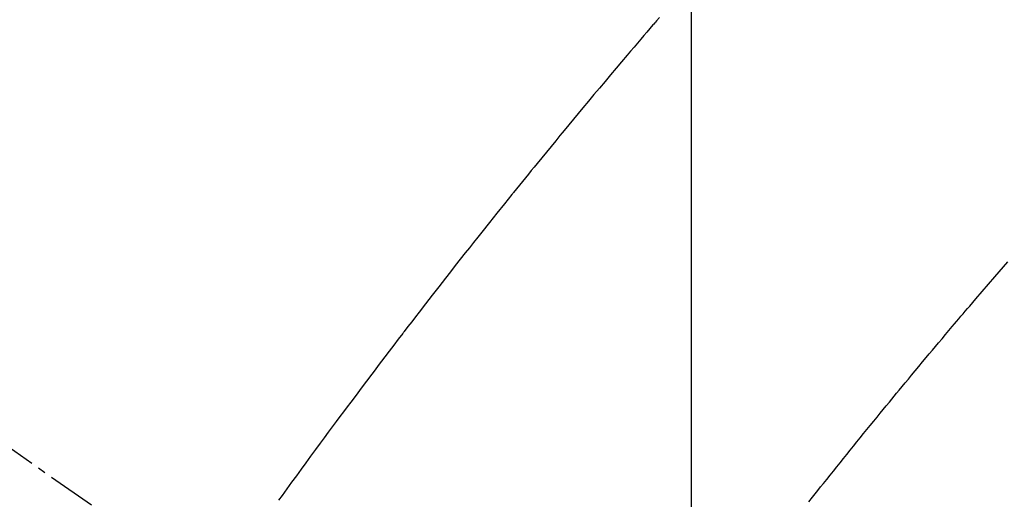
# Model space of a CAD drawing. Units: millimetres. Extents: x -109 to 26472, y -120 to 8847.
# Drawn here: x 15768 to 15784, y 7146 to 7153 of the extents above; entities that cross this region are included whole.
import ezdxf

# ---------------------------------------------------------------- set-up
doc = ezdxf.new("R2010")
doc.units = ezdxf.units.MM
doc.linetypes.add('CENTER2', pattern=[1.125, 0.75, -0.125, 0.125, -0.125])
doc.linetypes.add('HIDDEN', pattern=[0.375, 0.25, -0.125])
doc.layers.get('DEFPOINTS').update_dxf_attribs({"color": 146})
doc.layers.add('150-機器', color=8, linetype='Continuous')
doc.layers.add('160-文字', color=254, linetype='Continuous')
doc.styles.add('KH001', font='txt')
doc.dimstyles.new('KH1xx015', dxfattribs={"dimscale": 10, "dimtxt": 3.8, "dimasz": 0.8, "dimexe": 0.3, "dimexo": 1.2, "dimgap": 0.5, "dimtad": 3, "dimdec": 1, "dimdsep": 46, "dimlunit": 6, "dimtxsty": 'KH001', "dimblk": 'DOT', "dimcen": 1, "dimdle": 1, "dimclrd": 256, "dimclre": 256, "dimclrt": 256, "dimadec": 0, "dimazin": 0, "dimtfac": 1, "dimtdec": 1, "dimtix": 1, "dimtmove": 2, "dimatfit": 3, "dimldrblk": 'CLOSEDBLANK', "dimfxl": 1, "dimtolj": 1, "dimtzin": 0, "dimlwd": -1, "dimlwe": -1, "dimarcsym": 0})
doc.dimstyles.new('KH1xx030', dxfattribs={"dimscale": 30, "dimtxt": 2, "dimasz": 0.6, "dimexe": 0.3, "dimexo": 1.2, "dimgap": 0.5, "dimtad": 3, "dimdec": 1, "dimdsep": 46, "dimlunit": 6, "dimtxsty": 'KH001', "dimblk": 'DOT', "dimcen": 1, "dimdle": 1, "dimclrd": 256, "dimclre": 256, "dimclrt": 256, "dimadec": 0, "dimazin": 0, "dimtfac": 1, "dimtdec": 1, "dimtix": 1, "dimtmove": 2, "dimatfit": 3, "dimldrblk": 'CLOSEDBLANK', "dimfxl": 1, "dimtolj": 1, "dimtzin": 0, "dimlwd": -1, "dimlwe": -1, "dimarcsym": 0})

# ---------------------------------------------------------------- blocks, each defined once
blk = doc.blocks.new('F402_H')
at = {"layer": '150-機器', "color": 13, "linetype": 'CENTER2'}
blk.add_line((0, 0), (-244.018, -170.863), dxfattribs=at)
at = {"layer": '150-機器', "color": 13, "linetype": 'HIDDEN'}
for points in [[(-219.511, -140.015), (-219.464, -140.069), (-219.451, -140.085), (-219.438, -140.1), (-219.424, -140.116), (-219.411, -140.131), (-219.364, -140.186), (-219.318, -140.24), (-219.271, -140.294), (-219.225, -140.348), (-219.172, -140.41), (-219.119, -140.473), (-219.066, -140.535), (-219.013, -140.598), (-218.927, -140.699), (-218.841, -140.801), (-218.755, -140.902), (-218.67, -141.004), (-218.584, -141.106), (-218.498, -141.208), (-218.413, -141.311), (-218.327, -141.413), (-218.255, -141.5), (-218.182, -141.587), (-218.11, -141.674), (-218.038, -141.761), (-218.005, -141.801), (-217.973, -141.841), (-217.94, -141.881), (-217.907, -141.92), (-217.836, -142.008), (-217.764, -142.096), (-217.692, -142.183), (-217.62, -142.271), (-217.575, -142.327), (-217.529, -142.383), (-217.484, -142.438), (-217.438, -142.494), (-217.393, -142.55), (-217.348, -142.607), (-217.302, -142.663), (-217.257, -142.719), (-217.25, -142.727), (-217.244, -142.735), (-217.237, -142.743), (-217.231, -142.751), (-217.114, -142.895), (-216.997, -143.041), (-216.881, -143.186), (-216.766, -143.332), (-216.701, -143.413), (-216.637, -143.494), (-216.573, -143.575), (-216.509, -143.656), (-216.432, -143.754), (-216.355, -143.852), (-216.278, -143.949), (-216.201, -144.047), (-216.099, -144.178), (-215.997, -144.309), (-215.896, -144.44), (-215.795, -144.571), (-215.737, -144.645), (-215.68, -144.719), (-215.623, -144.793), (-215.566, -144.868), (-215.56, -144.876), (-215.554, -144.884), (-215.547, -144.892), (-215.541, -144.9), (-215.471, -144.99), (-215.402, -145.081), (-215.333, -145.173), (-215.264, -145.264), (-215.214, -145.33), (-215.164, -145.396), (-215.113, -145.462), (-215.063, -145.528), (-214.982, -145.636), (-214.901, -145.744), (-214.82, -145.853), (-214.738, -145.961), (-214.682, -146.036), (-214.626, -146.111), (-214.57, -146.186), (-214.514, -146.261), (-214.451, -146.345), (-214.39, -146.428), (-214.328, -146.512), (-214.266, -146.596), (-214.192, -146.696), (-214.118, -146.797), (-214.044, -146.898), (-213.97, -146.999), (-213.897, -147.1), (-213.823, -147.201), (-213.749, -147.302), (-213.676, -147.404), (-213.621, -147.48)], [(-221.823, -147.504), (-221.878, -147.433), (-221.92, -147.38), (-221.962, -147.327), (-222.004, -147.274), (-222.047, -147.221), (-222.098, -147.156), (-222.15, -147.092), (-222.201, -147.027), (-222.253, -146.962), (-222.305, -146.898), (-222.356, -146.834), (-222.408, -146.77), (-222.46, -146.705), (-222.512, -146.641), (-222.564, -146.577), (-222.615, -146.513), (-222.667, -146.449), (-222.719, -146.385), (-222.771, -146.321), (-222.824, -146.257), (-222.876, -146.193), (-222.923, -146.135), (-222.971, -146.078), (-223.018, -146.02), (-223.066, -145.962), (-223.103, -145.916), (-223.141, -145.87), (-223.179, -145.823), (-223.217, -145.777), (-223.264, -145.72), (-223.312, -145.662), (-223.36, -145.605), (-223.407, -145.547), (-223.464, -145.478), (-223.522, -145.41), (-223.579, -145.341), (-223.636, -145.272), (-223.684, -145.215), (-223.732, -145.158), (-223.78, -145.1), (-223.828, -145.043), (-223.881, -144.981), (-223.934, -144.918), (-223.987, -144.856), (-224.04, -144.793), (-224.073, -144.754), (-224.107, -144.714), (-224.14, -144.675), (-224.174, -144.635), (-224.207, -144.596), (-224.241, -144.556), (-224.275, -144.516), (-224.309, -144.477), (-224.405, -144.364), (-224.502, -144.251), (-224.598, -144.139), (-224.695, -144.026), (-224.763, -143.948), (-224.831, -143.87), (-224.898, -143.792)]]:
    blk.add_lwpolyline(points, dxfattribs=at)
blk = doc.blocks.new('_Dot')
at = {"color": 0, "linetype": 'ByBlock', "lineweight": -2}
blk.add_line((-0.5, 0), (-1, 0), dxfattribs=at)
at = {"color": 0, "linetype": 'ByBlock', "const_width": 0.5}
blk.add_lwpolyline([(-0.25, 0, 1), (0.25, 0, 1)], format="xyb", close=True, dxfattribs=at)
blk = doc.blocks.new('*D611')
at = {"layer": 'DEFPOINTS', "transparency": 16777216}
for p, q in [((15778.711, 7281.268), (15778.711, 7037.38)), ((15898.711, 7226.268), (15898.711, 7037.38)), ((15890.711, 7040.38), (15786.711, 7040.38))]:
    blk.add_line(p, q, dxfattribs=at)
at = {"layer": 'DEFPOINTS', "color": 0, "transparency": 16777216}
for p in [(15778.711, 7293.268), (15898.711, 7238.268), (15778.711, 7040.38)]:
    blk.add_point(p, dxfattribs=at)
at = {"layer": 'DEFPOINTS', "transparency": 16777216, "xscale": 8, "yscale": 8, "zscale": 8, "rotation": 180}
blk.add_blockref('_Dot', (15778.711, 7040.38), dxfattribs=at)
at = {"layer": 'DEFPOINTS', "transparency": 16777216, "xscale": 8, "yscale": 8, "zscale": 8}
blk.add_blockref('_Dot', (15898.711, 7040.38), dxfattribs=at)
at = {"layer": 'DEFPOINTS', "transparency": 16777216, "insert": (15838.711, 7064.38), "char_height": 38, "attachment_point": 5, "style": 'KH001'}
blk.add_mtext('\\A1;120', dxfattribs=at)
blk = doc.blocks.new('_ClosedBlank')
at = {"color": 0, "linetype": 'ByBlock', "lineweight": -2}
for p, q in [((-1, 0.16667), (0, 0)), ((-1, 0.16667), (-1, -0.16667)), ((0, 0), (-1, -0.16667))]:
    blk.add_line(p, q, dxfattribs=at)

msp = doc.modelspace()

# ---------------------------------------------------------------- block references
at = {"layer": '150-機器', "xscale": -1}
msp.add_blockref('F402_H', (15558.711, 7293.404), dxfattribs=at)

# ---------------------------------------------------------------- dimensions: what is measured, and where the dimension line sits
at = {"layer": 'DEFPOINTS'}
dim = msp.add_linear_dim(base=(15778.711, 7040.38), p1=(15898.711, 7238.268), p2=(15778.711, 7293.268), dimstyle='KH1xx015', dxfattribs=at)
dim.commit()
dim.dimension.update_dxf_attribs({"geometry": '*D611', "text_midpoint": (15838.711, 7064.38)})

# ---------------------------------------------------------------- leaders
at = {"layer": '160-文字', "annotation_type": 0, "has_hookline": 1, "hookline_direction": 1}
for points, text_width in [([(15898.711, 7293.268), (16391.484, 4962.769), (16373.484, 4962.769)], 1009.949), ([(15778.711, 7281.268), (15933.323, 5235.337), (15915.323, 5235.337)], 1266.091)]:
    msp.add_leader(points, dimstyle='KH1xx030', override={"dimgap": 0.5, "dimtad": 1}, dxfattribs=dict(at, text_width=text_width))

doc.saveas('drawing.dxf')
